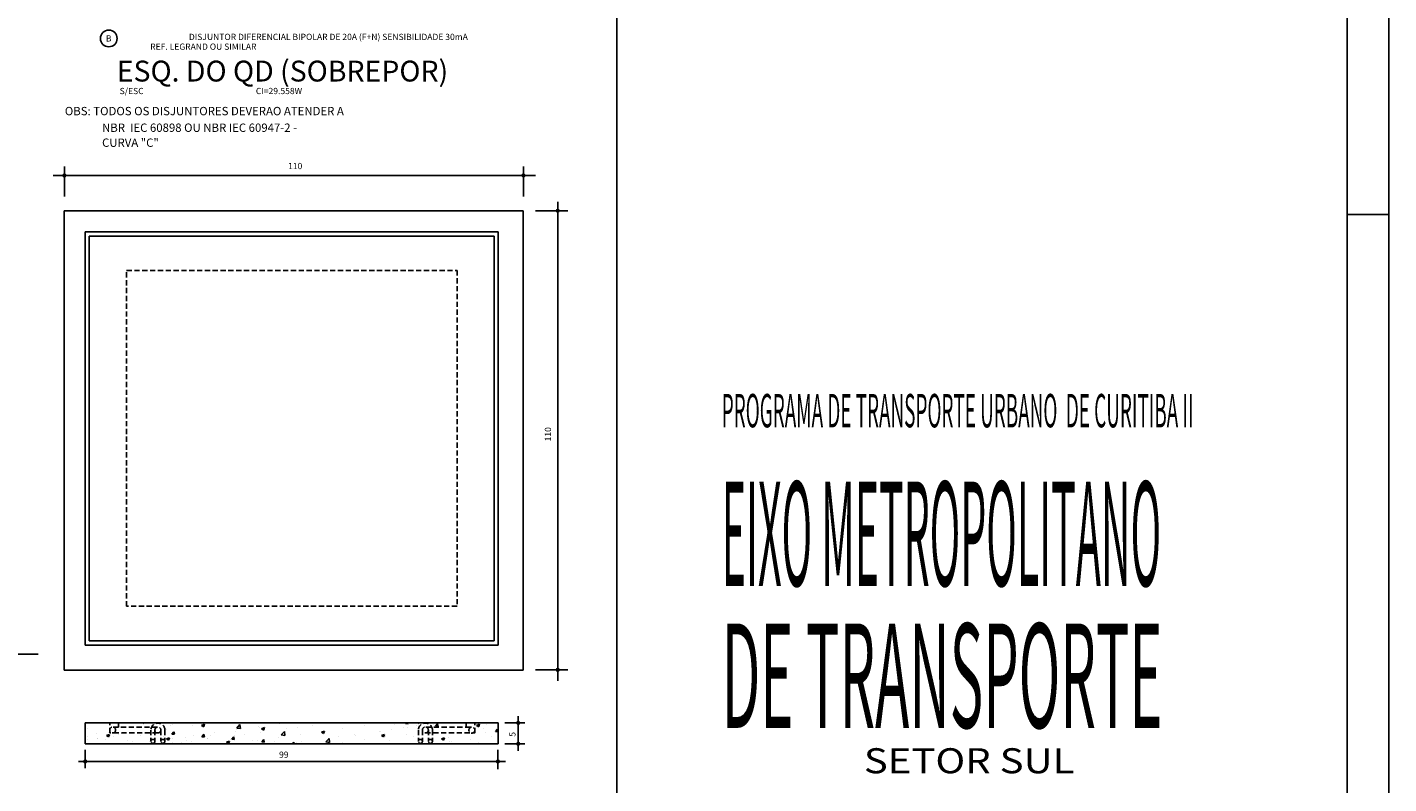
# Model space of a CAD drawing. Extents: x -646 to 2171, y -1301 to 381.
# Drawn here: x 1080 to 1732, y -980 to -617 of the extents above; entities that cross this region are included whole.
import ezdxf
from ezdxf.enums import TextEntityAlignment as Align

# ---------------------------------------------------------------- set-up
doc = ezdxf.new("R2010")
doc.units = 0
doc.header["$LTSCALE"] = 10
doc.header["$MEASUREMENT"] = 0
doc.linetypes.add('DASHED2', pattern=[0.375, 0.25, -0.125])
for name, color, linetype in [('1', 4, 'CONTINUOUS'), ('2', 2, 'CONTINUOUS'), ('4', 6, 'CONTINUOUS'), ('6', 6, 'CONTINUOUS'), ('COTAS', 1, 'CONTINUOUS'), ('TX2', 2, 'CONTINUOUS'), ('TX6', 6, 'CONTINUOUS'), ('TX7', 7, 'CONTINUOUS')]:
    doc.layers.add(name, color=color, linetype=linetype)
doc.styles.add('ROMANS', font='romans.shx', dxfattribs={"height": 3})
doc.styles.add('RS-175A', font='swissko.ttf', dxfattribs={"height": 175})
doc.styles.add('RS-175B', font='ARIAL.TTF', dxfattribs={"height": 80})

# ---------------------------------------------------------------- blocks, each defined once
blk = doc.blocks.new('A0')
at = {"layer": '1', "color": 4}
blk.add_line((1279, 397), (1289, 397), dxfattribs=at)
at = {"layer": '2', "color": 2}
blk.add_line((1289, 941), (1289, 100), dxfattribs=at)
at = {"layer": '6', "color": 6}
blk.add_line((1279, 931), (1279, 110), dxfattribs=at)
blk = doc.blocks.new('IEC')
at = {"layer": 'TX2', "style": 'ROMANS'}
for s, p in [('OBS: TODOS OS DISJUNTORES DEVERAO ATENDER A', (-33.38, 1.06)), ('NBR  IEC 60898 OU NBR IEC 60947-2 -', (-24.46, -2.92)), ('CURVA "C"', (-24.46, -6.51))]:
    blk.add_text(s, height=2, dxfattribs=at).set_placement(p)

msp = doc.modelspace()

# ---------------------------------------------------------------- hatches: boundary and pattern name
at = {"layer": '1', "linetype": 'Continuous'}
h = msp.add_hatch(dxfattribs=at)
h.set_pattern_fill('AR-CONC', color=256, scale=2, style=0)
h.set_pattern_definition([(50, (846.582, -1151.628), (14.3452, -1.25504), [1.5, -16.5]), (355, (846.582, -1151.628), (-2.77503, 15.04384), [1.2, -13.2]), (100.4514, (847.777, -1151.732), (11.5702, 13.7888), [1.2748, -14.02284]), (46.184, (846.582, -1147.628), (21.3448, -3.3104), [2.25, -24.75]), (96.6356, (848.36, -1147.903), (18.69325, 19.4824), [1.9122, -21.0343]), (351.184, (846.582, -1147.628), (18.6932, 19.4824), [1.8, -19.8]), (21, (848.582, -1148.628), (11.93814, -8.05238), [1.5, -16.5]), (326, (848.582, -1148.628), (4.8663, 14.503), [1.2, -13.2]), (71.4514, (849.577, -1149.299), (16.80445, 6.4506), [1.2748, -14.02284]), (37.5, (846.582, -1151.6275), (0.243197, 6.657877), [0, -13.04, 0, -13.4, 0, -13.25]), (7.5, (846.582, -1151.6275), (5.26139, 7.88823), [0, -7.64, 0, -12.74, 0, -5.05]), (327.5, (842.122, -1151.6275), (10.67645, -0.4511), [0, -5, 0, -15.6, 0, -20.7]), (317.5, (840.122, -1151.6275), (11.66372, 2.0021), [0, -6.5, 0, -10.36, 0, -14.7])])
h.paths.add_polyline_path([(1305.59, -960.7), (1305.59, -950.7), (1294.38, -950.7), (1294.38, -953.95, -0.039825), (1294.4, -954.18, -0.039825), (1294.38, -954.4), (1294.38, -955.56), (1293.29, -955.56, -0.112586), (1292.66, -955.56), (1274.06, -955.56), (1274.06, -959.56, -1.000444), (1272.13, -959.56), (1272.13, -955.56), (1270.71, -955.56, -0.415365), (1269.28, -954.14, -0.464898), (1270.94, -952.74), (1290.25, -952.74), (1290.25, -950.7), (1123.57, -950.7), (1123.57, -952.74), (1142.26, -952.74, -0.464898), (1143.93, -954.14, -0.415365), (1142.5, -955.56), (1141.08, -955.56), (1141.08, -959.56, -1.000444), (1139.15, -959.56), (1139.15, -955.56), (1120.86, -955.56, -0.001965), (1120.84, -955.56), (1119.43, -955.56), (1119.43, -954.28, -0.025274), (1119.43, -954.14, -0.025274), (1119.43, -954), (1119.43, -950.7), (1107.95, -950.7), (1107.59, -950.7), (1107.59, -960.7)])
h.paths.add_polyline_path([(1143.94, -959.52), (1143.94, -959.6, 0.979406), (1145.86, -959.56), (1145.86, -959.56, 0.97908)], flags=16)
h.paths.add_polyline_path([(1269.27, -959.6), (1269.27, -959.52, 0.97908), (1267.35, -959.56), (1267.35, -959.56, 0.979406)], flags=16)

# ---------------------------------------------------------------- linework, layer by layer
at = {"layer": '1', "linetype": 'DASHED2'}
for p, q in [((1127.5, -733.89), (1285.87, -733.89)), ((1127.5, -894.81), (1127.5, -733.89)), ((1285.87, -733.89), (1285.87, -894.81)), ((1285.87, -894.81), (1127.5, -894.81))]:
    msp.add_line(p, q, dxfattribs=at)
at = {"layer": '1', "linetype": 'Continuous'}
msp.add_line((1062.02, -917.85), (1085.05, -917.85), dxfattribs=at)
at = {"layer": '2'}
for p, q in [((1362.39, -1101.1), (1362.39, 360.9)), ((1107.59, -960.7), (1107.59, -950.7)), ((1305.59, -950.7), (1305.59, -960.7))]:
    msp.add_line(p, q, dxfattribs=at)
at = {"layer": '2', "linetype": 'Continuous'}
for p, q in [((1097.59, -705.42), (1317.59, -705.42)), ((1097.59, -925.42), (1097.59, -705.42)), ((1317.59, -705.42), (1317.59, -925.42)), ((1107.59, -715.42), (1305.59, -715.42)), ((1107.59, -913.42), (1107.59, -715.42)), ((1109.59, -717.42), (1303.59, -717.42)), ((1109.59, -911.42), (1109.59, -717.42)), ((1303.59, -717.42), (1303.59, -911.42)), ((1305.59, -715.42), (1305.59, -913.42)), ((1305.59, -913.42), (1107.59, -913.42)), ((1303.59, -911.42), (1109.59, -911.42)), ((1317.59, -925.42), (1097.59, -925.42)), ((1107.59, -950.7), (1305.59, -950.7)), ((1107.95, -950.7), (1305.46, -950.7)), ((1305.59, -960.7), (1107.59, -960.7))]:
    msp.add_line(p, q, dxfattribs=at)
at = {"layer": '2', "linetype": 'DASHED2'}
for p, q in [((1119.43, -955.56), (1119.43, -950.7)), ((1123.57, -952.74), (1123.57, -950.7)), ((1290.25, -952.74), (1290.25, -950.7)), ((1294.38, -955.56), (1294.38, -950.7)), ((1142.5, -955.56), (1119.43, -955.56)), ((1123.57, -952.74), (1121.03, -952.73)), ((1142.26, -952.74), (1123.57, -952.74)), ((1139.15, -954.14), (1139.15, -959.56)), ((1141.08, -954.14), (1141.08, -959.56)), ((1143.94, -954.14), (1143.94, -959.6)), ((1145.86, -954.14), (1145.86, -959.56)), ((1267.35, -954.14), (1267.35, -959.56)), ((1269.27, -954.14), (1269.27, -959.6)), ((1270.71, -955.56), (1294.38, -955.56)), ((1270.94, -952.74), (1290.25, -952.74)), ((1272.13, -954.14), (1272.13, -959.56)), ((1274.06, -954.14), (1274.06, -959.56)), ((1290.25, -952.74), (1292.97, -952.74)), ((1130.44, -959.56), (1130.44, -959.56)), ((1283.38, -959.56), (1283.38, -959.56))]:
    msp.add_line(p, q, dxfattribs=at)
for centre, radius in [((1120.85, -954.14), 1.42), ((1140.12, -959.56), 0.964), ((1142.5, -954.14), 1.42), ((1144.9, -959.56), 0.964), ((1268.31, -959.56), 0.964), ((1270.7, -954.14), 1.42), ((1273.09, -959.56), 0.964), ((1292.97, -954.18), 1.42)]:
    msp.add_circle(centre, radius, dxfattribs=at)
for centre in [(1142.51, -954.17), (1270.7, -954.17)]:
    msp.add_arc(centre, 3.35, 0.48549, 179.51451, dxfattribs=at)
at = {"layer": 'COTAS', "linetype": 'Continuous'}
for p, q in [((1097.68, -698.54), (1097.68, -684.05)), ((1317.68, -698.54), (1317.68, -684.05)), ((1323.49, -688.4), (1092.36, -688.4)), ((1323.49, -705.3), (1323.49, -705.3)), ((1323.49, -705.3), (1338.96, -705.3)), ((1323.49, -925.3), (1338.96, -925.3)), ((1107.69, -963.65), (1107.69, -972.43)), ((1305.47, -963.65), (1305.47, -972.89))]:
    msp.add_line(p, q, dxfattribs=at)
at = {"layer": 'COTAS', "color": 1, "linetype": 'Continuous'}
for p, q in [((1334.12, -700.96), (1334.12, -930.52)), ((1308.71, -950.72), (1318.42, -950.72)), ((1315.18, -947.48), (1315.18, -964.11)), ((1308.71, -960.72), (1318.42, -960.72)), ((1104.45, -969.2), (1309.17, -969.2))]:
    msp.add_line(p, q, dxfattribs=at)
at = {"layer": 'COTAS', "linetype": 'Continuous', "const_width": 1}
for points in [[(1097.18, -688.4, 1), (1098.18, -688.4, 1)], [(1317.18, -688.4, 1), (1318.18, -688.4, 1)], [(1333.62, -705.3, 1), (1334.62, -705.3, 1)], [(1333.62, -925.3, 1), (1334.62, -925.3, 1)], [(1107.19, -969.2, 1), (1108.19, -969.2, 1)], [(1304.97, -969.2, 1), (1305.97, -969.2, 1)]]:
    msp.add_lwpolyline(points, format="xyb", close=True, dxfattribs=at)
at = {"layer": 'COTAS', "color": 1, "linetype": 'Continuous', "const_width": 1}
for points in [[(1314.68, -950.72, 1), (1315.68, -950.72, 1)], [(1314.68, -960.72, 1), (1315.68, -960.72, 1)]]:
    msp.add_lwpolyline(points, format="xyb", close=True, dxfattribs=at)
at = {"layer": 'TX7', "color": 7}
msp.add_circle((1118.97, -622.76), 4, dxfattribs=at)

# ---------------------------------------------------------------- block references
at = {"layer": 'COTAS', "xscale": 2, "yscale": 2, "zscale": 2}
for name, p in [('A0', (-845.61, -1501.1)), ('IEC', (1164.67, -661.67))]:
    msp.add_blockref(name, p, dxfattribs=at)

# ---------------------------------------------------------------- texts
at = {"layer": '2'}
for s, height, style, width, p in [('PROGRAMA DE TRANSPORTE URBANO  DE CURITIBA II', 16, 'RS-175B', 0.415, (1412.72, -809.1)), ('EIXO METROPOLITANO', 50, 'RS-175A', 0.289, (1412.72, -885.1)), ('DE TRANSPORTE', 50, 'RS-175A', 0.394, (1412.72, -953.1))]:
    msp.add_text(s, height=height, dxfattribs=dict(at, style=style, width=width)).set_placement(p)
at = {"layer": '4', "style": 'ROMANS', "width": 1.175}
msp.add_text('SETOR SUL', height=12, dxfattribs=at).set_placement((1480.81, -974.86))
at = {"layer": 'COTAS', "color": 1, "linetype": 'Continuous', "style": 'ROMANS'}
for s, p in [('110', (1204.9, -685.38)), ('99', (1200.57, -967.46))]:
    msp.add_text(s, height=3, dxfattribs=at).set_placement(p)
for s, p in [('110', (1330.93, -815.84)), ('5', (1313.89, -957.35))]:
    msp.add_text(s, height=3, rotation=90, dxfattribs=at).set_placement(p)
at = {"layer": 'TX6', "color": 6, "style": 'ROMANS'}
msp.add_text('ESQ. DO QD (SOBREPOR)', height=10, dxfattribs=at).set_placement((1122.8, -643.38))
at = {"layer": 'TX7', "color": 7, "style": 'ROMANS'}
msp.add_text('B', height=3, dxfattribs=at).set_placement((1118.93, -624.21), align=Align.CENTER)
for s, p in [('REF. LEGRAND OU SIMILAR', (1189.75, -628.18)), ('DISJUNTOR DIFERENCIAL BIPOLAR DE 20A (F+N) SENSIBILIDADE 30mA', (1291.05, -623.5))]:
    msp.add_text(s, height=3, dxfattribs=at).set_placement(p, align=Align.RIGHT)
at = {"layer": 'TX7', "style": 'ROMANS'}
for s, p in [('S/ESC', (1124.16, -649.43)), ('CI=29.558W', (1189.46, -649.43))]:
    msp.add_text(s, height=3, dxfattribs=at).set_placement(p)

doc.saveas('drawing.dxf')
